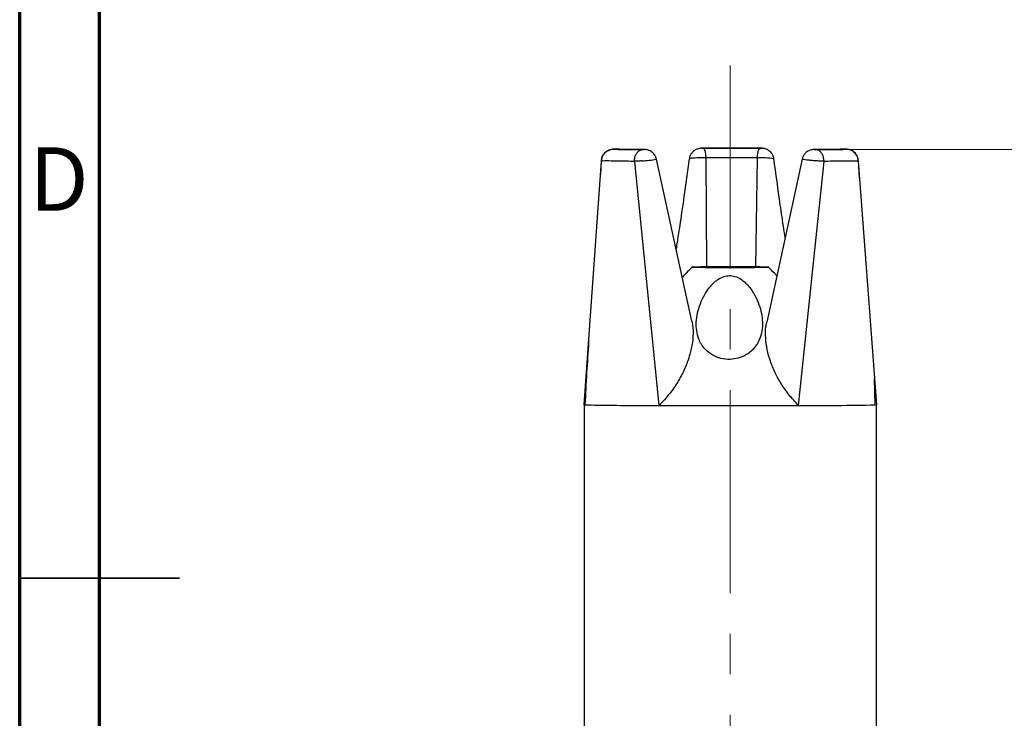
# Model space of a CAD drawing. Units: inches. Extents: x 0.6 to 8.1, y 0.2 to 11.5.
# Drawn here: x 0.6 to 3, y 5.5 to 7.2 of the extents above; entities that cross this region are included whole.
import ezdxf

# ---------------------------------------------------------------- set-up
doc = ezdxf.new("R2010")
doc.units = ezdxf.units.IN
doc.header["$MEASUREMENT"] = 0
doc.linetypes.add('CENTERX2', pattern=[0.8, 0.5, -0.1, 0.1, -0.1])
doc.styles.add('SLDTEXTSTYLE0', font='TXT', dxfattribs={"width": 0.75})
doc.dimstyles.new('SLDDIMSTYLE0', dxfattribs={"dimtxt": 0.137795, "dimasz": 0.13, "dimexe": 0, "dimexo": 0.0625, "dimgap": 0.034449, "dimtad": 1, "dimlfac": 0.333333, "dimrnd": 1e-09, "dimzin": 12, "dimdsep": 46, "dimtxsty": 'SLDTEXTSTYLE0', "dimsah": 1, "dimcen": 0.09, "dimadec": 0, "dimazin": 3, "dimtfac": 1, "dimtofl": 0, "dimtmove": 0, "dimatfit": 3, "dimfxl": 0, "dimfrac": 2, "dimtolj": 1, "dimtzin": 12, "dimarcsym": 0})

# ---------------------------------------------------------------- blocks, each defined once
blk = doc.blocks.new('_D')
at = {"color": 7, "linetype": 'Continuous', "lineweight": 0}
for p, q in [((2.5878, 6.9022), (3.382, 6.9022)), ((3.3426, 3.8115), (3.3426, 6.9022)), ((2.3803, 3.8115), (3.382, 3.8115))]:
    blk.add_line(p, q, dxfattribs=at)
at = {"color": 7, "linetype": 'Continuous', "lineweight": 18}
for points in [[(3.3426, 6.9022), (3.3226, 6.7722), (3.3626, 6.7722)], [(3.3426, 3.8115), (3.3626, 3.9415), (3.3226, 3.9415)]]:
    blk.add_solid(points, dxfattribs=at)
at = {"color": 7, "linetype": 'Continuous', "lineweight": 18, "char_height": 0.1378, "attachment_point": 1, "rotation": 90, "style": 'SLDTEXTSTYLE0'}
for s, insert in [('" [26.2]', (3.165, 4.9197)), ('1.03', (3.165, 4.5633))]:
    blk.add_mtext(s, dxfattribs=dict(at, insert=insert))

msp = doc.modelspace()

# ---------------------------------------------------------------- linework, layer by layer
at = {"color": 7, "linetype": 'Continuous', "lineweight": 70}
for p, q in [((0.5906, 0.1969), (0.5906, 11.4961)), ((0.7874, 0.3937), (0.7874, 11.2992))]:
    msp.add_line(p, q, dxfattribs=at)
at = {"color": 7, "linetype": 'CENTERX2', "lineweight": 18}
msp.add_line((2.3409, 7.1093), (2.3409, 3.7289), dxfattribs=at)
at = {"color": 7, "linetype": 'Continuous', "lineweight": 25}
for p, q in [((1.9812, 6.2736), (2.0236, 6.8739)), ((2.0232, 6.8747), (2.0212, 6.8403)), ((2.0236, 6.8739), (2.0236, 6.8744)), ((2.1047, 6.8735), (2.1047, 6.873)), ((2.1047, 6.873), (2.1654, 6.2715)), ((2.2464, 6.4795), (2.1592, 6.8787)), ((2.2807, 6.882), (2.2828, 6.613)), ((2.2807, 6.882), (2.2807, 6.882)), ((2.407, 6.882), (2.4034, 6.6129)), ((2.407, 6.882), (2.407, 6.882)), ((2.518, 6.8786), (2.4307, 6.4771)), ((2.5093, 6.2715), (2.5719, 6.8729)), ((2.5719, 6.8729), (2.5719, 6.8735)), ((2.6563, 6.8744), (2.6563, 6.8739)), ((2.6563, 6.8739), (2.7009, 6.2736)), ((2.6594, 6.8328), (2.6568, 6.8746)), ((2.6982, 6.2733), (2.6962, 6.3375)), ((1.9809, 6.2735), (1.9809, 5.4618)), ((2.7009, 6.2735), (2.7009, 6.2736)), ((2.7009, 5.4618), (2.7009, 6.2735))]:
    msp.add_line(p, q, dxfattribs=at)
at = {"color": 8, "linetype": 'Continuous', "lineweight": 25}
for p, q in [((2.0236, 6.8744), (2.0236, 6.8746)), ((2.6564, 6.8746), (2.6563, 6.8744))]:
    msp.add_line(p, q, dxfattribs=at)
at = {"color": 7, "linetype": 'Continuous', "lineweight": 35}
for p, q in [((0.5906, 5.8465), (0.9843, 5.8465)), ((0.7874, 5.8465), (0.5906, 5.8465))]:
    msp.add_line(p, q, dxfattribs=at)
at = {"color": 7, "linetype": 'Continuous', "lineweight": 25, "flags": 128}
for points in [[(2.2587, 6.6122), (2.268, 6.6121), (2.2795, 6.612), (2.2929, 6.612), (2.3077, 6.6119), (2.3235, 6.6119), (2.3399, 6.6119), (2.3563, 6.6119), (2.3722, 6.6119), (2.3872, 6.612), (2.4007, 6.612), (2.4125, 6.6121), (2.4221, 6.6122), (2.4292, 6.6123), (2.4336, 6.6124), (2.4352, 6.6125), (2.434, 6.6126), (2.4299, 6.6127), (2.4231, 6.6128), (2.4139, 6.6129), (2.4024, 6.6129), (2.389, 6.613), (2.3742, 6.613), (2.3584, 6.6131), (2.342, 6.6131), (2.3256, 6.6131), (2.3097, 6.6131), (2.2947, 6.613), (2.2811, 6.6129), (2.2694, 6.6129), (2.2598, 6.6128), (2.2527, 6.6127), (2.2483, 6.6126), (2.2466, 6.6125), (2.2479, 6.6124), (2.252, 6.6123), (2.2587, 6.6122)], [(1.9815, 6.2736), (1.9814, 6.2735), (1.983, 6.2733), (1.9863, 6.2732), (1.9913, 6.273), (1.998, 6.2729), (2.0062, 6.2727), (2.016, 6.2726), (2.0274, 6.2724)]]:
    msp.add_lwpolyline(points, dxfattribs=at)
at = {"color": 8, "linetype": 'Continuous', "lineweight": 25}
for centre, radius, start, end in [((2.1072, 7.1617), 0.2878, 273.2169, 280.3808), ((2.4141, 6.6745), 0.2077, 80.584, 91.961)]:
    msp.add_arc(centre, radius, start, end, dxfattribs=at)
at = {"color": 7, "linetype": 'Continuous', "lineweight": 25}
msp.add_arc((2.5327, 13.9013), 7.6298, 269.82326, 271.24267, dxfattribs=at)
for points, knots in [([(2.053, 6.903), (2.0528, 6.903), (2.0523, 6.903), (2.0503, 6.9029), (2.0467, 6.9024), (2.0413, 6.9008), (2.0349, 6.8972), (2.0292, 6.8917), (2.0252, 6.8845), (2.0233, 6.8787), (2.0235, 6.8753), (2.0235, 6.8746)], [0, 0, 0, 0, 0.021842, 0.053577, 0.123476, 0.267281, 0.415528, 0.609216, 0.77602, 0.956014, 1, 1, 1, 1]), ([(2.0236, 6.8744), (2.0241, 6.8778), (2.0251, 6.8845), (2.0306, 6.8932), (2.0383, 6.8997), (2.0462, 6.9025), (2.0512, 6.903), (2.053, 6.903), (2.0532, 6.903)], [0, 0, 0, 0, 0.220769, 0.441535, 0.662396, 0.883501, 0.984115, 1, 1, 1, 1]), ([(2.0611, 6.903), (2.061, 6.903), (2.0605, 6.903), (2.0592, 6.9031), (2.0576, 6.9031), (2.0561, 6.9031), (2.0547, 6.9031), (2.0537, 6.903), (2.0532, 6.903), (2.053, 6.903)], [0, 0, 0, 0, 0.110348, 0.314235, 0.472969, 0.61972, 0.757586, 0.901985, 1, 1, 1, 1]), ([(2.0607, 6.903), (2.0605, 6.903), (2.0601, 6.903), (2.0591, 6.9031), (2.058, 6.9031), (2.0568, 6.9031), (2.0557, 6.9031), (2.0549, 6.9031), (2.0542, 6.903), (2.0536, 6.903), (2.0533, 6.903), (2.0532, 6.903), (2.0532, 6.903)], [0, 0, 0, 0, 0.130523, 0.266505, 0.379428, 0.479602, 0.587527, 0.694456, 0.713631, 0.835048, 0.956433, 1, 1, 1, 1]), ([(2.0532, 6.903), (2.0555, 6.903), (2.0621, 6.9028), (2.0769, 6.9026), (2.0972, 6.9024), (2.1127, 6.9023), (2.1223, 6.9022), (2.1244, 6.9022)], [0, 0, 0, 0, 0.169669, 0.499921, 0.718511, 0.93711, 1, 1, 1, 1]), ([(2.1289, 6.9023), (2.1238, 6.9023), (2.1082, 6.9024), (2.0884, 6.9026), (2.0711, 6.9028), (2.0641, 6.903), (2.0607, 6.903)], [0, 0, 0, 0, 0.160402, 0.49994, 0.757676, 1, 1, 1, 1]), ([(2.1047, 6.8735), (2.105, 6.8769), (2.1057, 6.8836), (2.1095, 6.8923), (2.1147, 6.8988), (2.1199, 6.9017), (2.1232, 6.9022), (2.1243, 6.9022), (2.1244, 6.9022)], [0, 0, 0, 0, 0.220769, 0.441535, 0.662396, 0.883501, 0.984115, 1, 1, 1, 1]), ([(2.1244, 6.9022), (2.1246, 6.9022), (2.1251, 6.9022), (2.1261, 6.9022), (2.1271, 6.9022), (2.1279, 6.9022), (2.1287, 6.9022), (2.1294, 6.9022), (2.1298, 6.9022), (2.1299, 6.9022), (2.1297, 6.9023), (2.1291, 6.9023), (2.1289, 6.9023)], [0, 0, 0, 0, 0.043607, 0.164995, 0.286413, 0.307524, 0.412253, 0.517965, 0.617466, 0.730775, 0.866563, 1, 1, 1, 1]), ([(2.1589, 6.8786), (2.1586, 6.8801), (2.1579, 6.884), (2.1548, 6.8893), (2.1506, 6.8942), (2.1461, 6.8977), (2.1417, 6.8999), (2.1378, 6.9013), (2.1346, 6.9019), (2.1324, 6.9022), (2.131, 6.9022), (2.1304, 6.9022), (2.1298, 6.9023), (2.1294, 6.9023), (2.1291, 6.9023)], [0, 0, 0, 0, 0.1073652, 0.2773049, 0.4279639, 0.5616252, 0.6782802, 0.7766335, 0.854251, 0.907885, 0.9350409, 0.9493603, 0.9664624, 1, 1, 1, 1]), ([(2.2716, 6.9054), (2.2714, 6.9054), (2.2704, 6.9054), (2.2698, 6.9054), (2.2687, 6.9054), (2.2672, 6.9053), (2.264, 6.9049), (2.2588, 6.9036), (2.2527, 6.9005), (2.247, 6.8955), (2.2428, 6.8891), (2.2404, 6.8835), (2.2403, 6.8801), (2.2402, 6.8794)], [0, 0, 0, 0, 0.013336, 0.069024, 0.079402, 0.104496, 0.169255, 0.288198, 0.451906, 0.618082, 0.777742, 0.954156, 1, 1, 1, 1]), ([(2.2716, 6.9054), (2.2715, 6.9054), (2.271, 6.9054), (2.2703, 6.9054), (2.2699, 6.9054), (2.2697, 6.9054), (2.2697, 6.9054), (2.2701, 6.9054), (2.2708, 6.9054), (2.2719, 6.9054), (2.2732, 6.9054), (2.2742, 6.9054), (2.2747, 6.9054)], [0, 0, 0, 0, 0.0436073, 0.1649951, 0.2864134, 0.3075241, 0.412253, 0.5179651, 0.6174655, 0.7307752, 0.8665631, 1, 1, 1, 1]), ([(2.4169, 6.9054), (2.4088, 6.9054), (2.3851, 6.9054), (2.3498, 6.9055), (2.3122, 6.9055), (2.288, 6.9054), (2.2746, 6.9054), (2.2716, 6.9054)], [0, 0, 0, 0, 0.169669, 0.499921, 0.718511, 0.93711, 1, 1, 1, 1]), ([(2.2747, 6.9054), (2.2747, 6.9053), (2.2754, 6.9053), (2.2767, 6.904), (2.2785, 6.8993), (2.28, 6.8917), (2.2805, 6.8853), (2.2807, 6.882)], [0, 0, 0, 0, 0.03197, 0.245223, 0.49683, 0.748415, 1, 1, 1, 1]), ([(2.2747, 6.9054), (2.282, 6.9054), (2.3049, 6.9054), (2.3404, 6.9054), (2.3797, 6.9054), (2.4026, 6.9054), (2.4137, 6.9053)], [0, 0, 0, 0, 0.160402, 0.49994, 0.757676, 1, 1, 1, 1]), ([(2.4137, 6.9053), (2.4136, 6.9053), (2.4129, 6.9053), (2.4114, 6.904), (2.4094, 6.8993), (2.4077, 6.8917), (2.4072, 6.8852), (2.407, 6.882)], [0, 0, 0, 0, 0.03197, 0.245223, 0.49683, 0.748415, 1, 1, 1, 1]), ([(2.4137, 6.9053), (2.4141, 6.9053), (2.4151, 6.9053), (2.4164, 6.9053), (2.4175, 6.9054), (2.4182, 6.9054), (2.4187, 6.9054), (2.4187, 6.9054), (2.4185, 6.9054), (2.4182, 6.9054), (2.4175, 6.9054), (2.417, 6.9054), (2.4169, 6.9054)], [0, 0, 0, 0, 0.130523, 0.266505, 0.379428, 0.479602, 0.587527, 0.694456, 0.713631, 0.835048, 0.956433, 1, 1, 1, 1]), ([(2.4483, 6.8794), (2.4478, 6.882), (2.4468, 6.8869), (2.4432, 6.8931), (2.4389, 6.8978), (2.4343, 6.9011), (2.43, 6.9033), (2.4261, 6.9045), (2.423, 6.9051), (2.4209, 6.9053), (2.4196, 6.9054), (2.4191, 6.9054), (2.4186, 6.9054), (2.4178, 6.9054), (2.4169, 6.9054), (2.4165, 6.9054)], [0, 0, 0, 0, 0.16888, 0.322844, 0.459502, 0.580617, 0.686031, 0.774447, 0.843845, 0.892151, 0.913702, 0.922883, 0.935678, 0.973282, 1, 1, 1, 1]), ([(2.5478, 6.9022), (2.5474, 6.9022), (2.5468, 6.9022), (2.5452, 6.9021), (2.5431, 6.9019), (2.5385, 6.9011), (2.5329, 6.8988), (2.527, 6.8946), (2.5224, 6.8893), (2.5192, 6.8837), (2.5185, 6.8798), (2.5183, 6.8786)], [0, 0, 0, 0, 0.050455, 0.074204, 0.119971, 0.204733, 0.40515, 0.549021, 0.721849, 0.907914, 1, 1, 1, 1]), ([(2.5484, 6.9022), (2.5482, 6.9022), (2.5476, 6.9022), (2.5473, 6.9022), (2.5474, 6.9022), (2.5478, 6.9022), (2.5485, 6.9022), (2.5492, 6.9022), (2.5501, 6.9022), (2.551, 6.9022), (2.552, 6.9022), (2.5526, 6.9022), (2.5527, 6.9022)], [0, 0, 0, 0, 0.130523, 0.266505, 0.379428, 0.479602, 0.587527, 0.694456, 0.713631, 0.835048, 0.956433, 1, 1, 1, 1]), ([(2.6193, 6.903), (2.617, 6.903), (2.6098, 6.9028), (2.5939, 6.9026), (2.572, 6.9024), (2.5561, 6.9023), (2.5484, 6.9022)], [0, 0, 0, 0, 0.160402, 0.49994, 0.757676, 1, 1, 1, 1]), ([(2.5527, 6.9022), (2.5585, 6.9022), (2.5756, 6.9023), (2.5961, 6.9025), (2.6134, 6.9027), (2.6221, 6.9029), (2.6259, 6.903), (2.6268, 6.903)], [0, 0, 0, 0, 0.169669, 0.499921, 0.718511, 0.93711, 1, 1, 1, 1]), ([(2.5719, 6.8735), (2.5716, 6.8768), (2.5709, 6.8835), (2.5673, 6.8923), (2.5622, 6.8988), (2.5571, 6.9016), (2.5539, 6.9022), (2.5529, 6.9022), (2.5527, 6.9022)], [0, 0, 0, 0, 0.220769, 0.441535, 0.662396, 0.883501, 0.984115, 1, 1, 1, 1]), ([(2.6284, 6.9029), (2.6282, 6.903), (2.6278, 6.903), (2.6273, 6.903), (2.6269, 6.903), (2.6262, 6.903), (2.6251, 6.903), (2.6236, 6.903), (2.6222, 6.903), (2.6207, 6.903), (2.6195, 6.903), (2.6191, 6.903), (2.6189, 6.903)], [0, 0, 0, 0, 0.052359, 0.104969, 0.146239, 0.248937, 0.386268, 0.50211, 0.616636, 0.754106, 0.907141, 1, 1, 1, 1]), ([(2.6268, 6.903), (2.6268, 6.903), (2.6268, 6.903), (2.6264, 6.903), (2.6259, 6.903), (2.6252, 6.903), (2.6244, 6.903), (2.6233, 6.903), (2.6222, 6.903), (2.621, 6.903), (2.6199, 6.903), (2.6195, 6.903), (2.6193, 6.903)], [0, 0, 0, 0, 0.043607, 0.164995, 0.286413, 0.307524, 0.412253, 0.517965, 0.617466, 0.730775, 0.866563, 1, 1, 1, 1]), ([(2.6563, 6.8744), (2.6558, 6.8777), (2.6548, 6.8844), (2.6494, 6.8932), (2.6416, 6.8996), (2.6338, 6.9025), (2.6288, 6.903), (2.627, 6.903), (2.6268, 6.903)], [0, 0, 0, 0, 0.2207689, 0.4415345, 0.6623957, 0.8835013, 0.9841149, 1, 1, 1, 1]), ([(2.6564, 6.8746), (2.6563, 6.8765), (2.6561, 6.881), (2.6534, 6.8873), (2.6495, 6.893), (2.645, 6.897), (2.6405, 6.8998), (2.6362, 6.9016), (2.6327, 6.9025), (2.6301, 6.9028), (2.6288, 6.9029), (2.6284, 6.9029)], [0, 0, 0, 0, 0.130303, 0.306545, 0.461154, 0.598627, 0.719808, 0.823992, 0.909417, 0.973728, 1, 1, 1, 1]), ([(2.1047, 6.873), (2.1047, 6.873), (2.1018, 6.8731), (2.0907, 6.8734), (2.073, 6.8738), (2.0504, 6.8741), (2.0339, 6.8742), (2.026, 6.874), (2.0236, 6.8739), (2.0236, 6.8739)], [0, 0, 0, 0, 0.000042, 0.075469, 0.28636, 0.500086, 0.820911, 0.999958, 1, 1, 1, 1]), ([(2.1233, 6.8744), (2.1233, 6.8744), (2.1199, 6.8742), (2.1131, 6.8737), (2.1075, 6.8736), (2.1047, 6.8735)], [0, 0, 0, 0, 0.000348, 0.507347, 1, 1, 1, 1]), ([(2.24, 6.8795), (2.2378, 6.8636), (2.2335, 6.8323), (2.2272, 6.7881), (2.2215, 6.7494), (2.2168, 6.7177), (2.2123, 6.6879), (2.2092, 6.6685), (2.2075, 6.6576)], [0, 0, 0, 0, 0.2144423, 0.4232875, 0.5976791, 0.7376418, 0.8522731, 1, 1, 1, 1]), ([(2.407, 6.882), (2.407, 6.882), (2.3969, 6.882), (2.376, 6.8819), (2.3405, 6.8819), (2.3084, 6.8819), (2.2875, 6.882), (2.2807, 6.882), (2.2807, 6.882)], [0, 0, 0, 0, 0.000056, 0.245301, 0.500056, 0.835683, 0.999944, 1, 1, 1, 1]), ([(2.4762, 6.686), (2.4751, 6.6928), (2.471, 6.7195), (2.4615, 6.7844), (2.4535, 6.8425), (2.4482, 6.8807)], [0, 0, 0, 0, 0.104366, 0.411622, 1, 1, 1, 1]), ([(2.5719, 6.8735), (2.5691, 6.8735), (2.5634, 6.8737), (2.5566, 6.8741), (2.5531, 6.8743), (2.5531, 6.8743)], [0, 0, 0, 0, 0.4924363, 0.9996518, 1, 1, 1, 1]), ([(2.6563, 6.8739), (2.6563, 6.8739), (2.6552, 6.8739), (2.6507, 6.874), (2.6408, 6.8741), (2.6217, 6.874), (2.5983, 6.8736), (2.5791, 6.8731), (2.5719, 6.8729), (2.5719, 6.8729)], [0, 0, 0, 0, 0.0000423, 0.075469, 0.2863602, 0.5000859, 0.8209115, 0.9999577, 1, 1, 1, 1]), ([(2.2475, 6.613), (2.2413, 6.6069), (2.2328, 6.5986), (2.225, 6.5896), (2.2229, 6.5871)], [0, 0, 0, 0, 0.727405, 1, 1, 1, 1]), ([(2.4555, 6.591), (2.4536, 6.5931), (2.4469, 6.6008), (2.4396, 6.6079), (2.4343, 6.613)], [0, 0, 0, 0, 0.28169, 1, 1, 1, 1]), ([(2.4098, 6.5254), (2.4064, 6.5331), (2.3993, 6.5488), (2.3851, 6.5681), (2.3692, 6.5824), (2.3544, 6.5901), (2.3392, 6.5924), (2.3243, 6.5899), (2.311, 6.5828), (2.2995, 6.5733), (2.2879, 6.5605), (2.2766, 6.5433), (2.2666, 6.5219), (2.2598, 6.4995), (2.2567, 6.4771), (2.2575, 6.4555), (2.2621, 6.4373), (2.2695, 6.4221), (2.28, 6.408), (2.2958, 6.3953), (2.3176, 6.3867), (2.3399, 6.3844), (2.3611, 6.3877), (2.3773, 6.3945), (2.3895, 6.4027), (2.3997, 6.4123), (2.4085, 6.4244), (2.416, 6.4407), (2.4203, 6.4604), (2.4205, 6.4823), (2.4172, 6.5042), (2.4123, 6.5183), (2.4098, 6.5254)], [0, 0, 0, 0, 0.044127, 0.089672, 0.117229, 0.144999, 0.164776, 0.184576, 0.210808, 0.232342, 0.254424, 0.293832, 0.334267, 0.376763, 0.420093, 0.460502, 0.501903, 0.529846, 0.558417, 0.600695, 0.634443, 0.668367, 0.69839, 0.728761, 0.75052, 0.772903, 0.803097, 0.834136, 0.876603, 0.920267, 0.959799, 1, 1, 1, 1]), ([(2.2463, 6.4794), (2.2465, 6.4787), (2.2491, 6.4695), (2.2498, 6.4493), (2.2473, 6.4197), (2.2396, 6.3895), (2.228, 6.3594), (2.2121, 6.3295), (2.1918, 6.2998), (2.1745, 6.2812), (2.1658, 6.2718)], [0, 0, 0, 0, 0.01141, 0.151206, 0.290795, 0.430344, 0.569843, 0.709381, 0.852863, 1, 1, 1, 1]), ([(2.5089, 6.2718), (2.501, 6.2803), (2.4853, 6.2971), (2.4664, 6.3244), (2.4509, 6.3524), (2.4393, 6.3809), (2.4313, 6.4095), (2.4276, 6.4379), (2.4275, 6.4607), (2.4302, 6.4731), (2.4311, 6.477)], [0, 0, 0, 0, 0.1342386, 0.2683374, 0.4023847, 0.5363737, 0.670362, 0.8044015, 0.9384844, 1, 1, 1, 1]), ([(1.9921, 6.4285), (1.9904, 6.403), (1.9868, 6.351), (1.9844, 6.2995), (1.9831, 6.2733)], [0, 0, 0, 0, 0.491318, 1, 1, 1, 1]), ([(2.1654, 6.2715), (2.1828, 6.2715), (2.2176, 6.2714), (2.2743, 6.2713), (2.3325, 6.2712), (2.3909, 6.2713), (2.448, 6.2713), (2.4869, 6.2714), (2.5067, 6.2715), (2.5092, 6.2715)], [0, 0, 0, 0, 0.16272, 0.325441, 0.488161, 0.650881, 0.813601, 0.976322, 1, 1, 1, 1])]:
    msp.add_open_spline(points, degree=3, knots=knots, dxfattribs=at)
at = {"color": 8, "linetype": 'Continuous', "lineweight": 25}
for points, knots in [([(2.2807, 6.882), (2.2807, 6.882), (2.2803, 6.882), (2.2763, 6.882), (2.2685, 6.8819), (2.2585, 6.8817), (2.2501, 6.8813), (2.2438, 6.8807), (2.2402, 6.88), (2.2403, 6.8796), (2.2404, 6.8794)], [0, 0, 0, 0, 0.00012, 0.022948, 0.203332, 0.388344, 0.547625, 0.712199, 0.908526, 1, 1, 1, 1]), ([(2.5531, 6.8743), (2.5531, 6.8743), (2.5529, 6.8744), (2.5486, 6.8747), (2.5433, 6.8751), (2.5355, 6.8759), (2.5285, 6.8766), (2.5219, 6.8775), (2.5183, 6.8782), (2.5183, 6.8785), (2.5183, 6.8786)], [0, 0, 0, 0, 0.00013, 0.014765, 0.237108, 0.287699, 0.473166, 0.689654, 0.870161, 1, 1, 1, 1])]:
    msp.add_open_spline(points, degree=3, knots=knots, dxfattribs=at)
at = {"color": 7, "linetype": 'Continuous', "lineweight": 25}
msp.add_open_spline([(2.0271, 6.2724), (2.0358, 6.2723), (2.0531, 6.2721), (2.086, 6.2719), (2.1232, 6.2717), (2.1513, 6.2716), (2.1654, 6.2715)], degree=3, dxfattribs=at)

# ---------------------------------------------------------------- texts
at = {"color": 7, "linetype": 'Continuous', "lineweight": 0, "insert": (0.6871, 6.9077), "char_height": 0.1562, "attachment_point": 2, "style": 'SLDTEXTSTYLE0'}
msp.add_mtext('D', dxfattribs=at)

# ---------------------------------------------------------------- dimensions: what is measured, and where the dimension line sits
at = {"color": 7, "linetype": 'Continuous', "lineweight": 18}
dim = msp.add_linear_dim(base=(3.3426, 6.9022), p1=(2.3409, 3.8115), p2=(2.5484, 6.9022), angle=90, text='<>" [26.2]', dimstyle='SLDDIMSTYLE0', dxfattribs=at)
dim.commit()
dim.dimension.update_dxf_attribs({"geometry": '_D', "text_midpoint": (3.3426, 5.038), "dimtype": 160})

doc.saveas('drawing.dxf')
